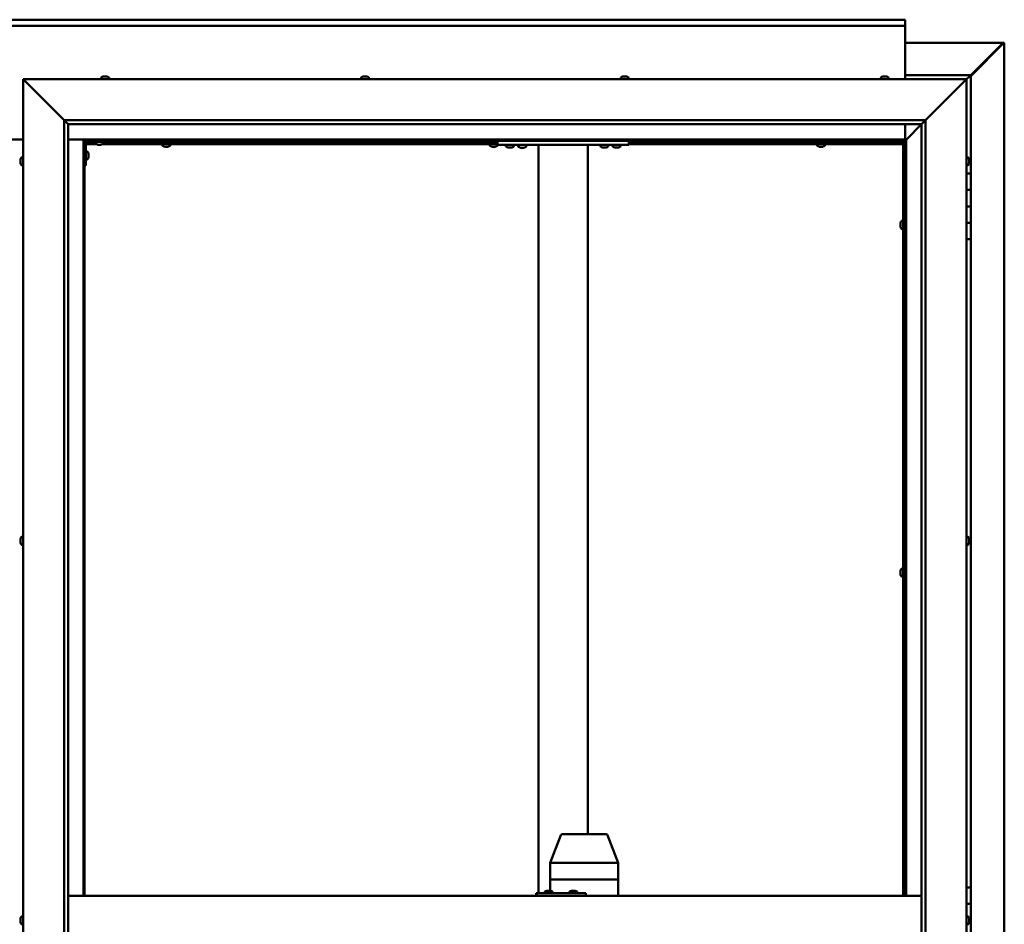
# Model space of a CAD drawing. Units: millimetres. Extents: x -6147 to 24445, y 3057 to 8837.
# Drawn here: x 18217 to 19417, y 4465 to 5567 of the extents above; entities that cross this region are included whole.
import ezdxf

# ---------------------------------------------------------------- set-up
doc = ezdxf.new("R2010")
doc.units = ezdxf.units.MM
doc.header["$LTSCALE"] = 25
doc.layers.add('Visible (ISO)', color=7, linetype='Continuous', lineweight=50)

msp = doc.modelspace()

# ---------------------------------------------------------------- linework, layer by layer
at = {"layer": 'Visible (ISO)'}
for p, q in [((17096.1, 5567.5), (19296.1, 5567.5)), ((19296.1, 5560), (17096.1, 5560)), ((19296.1, 5567.5), (19296.1, 5566.5)), ((19296.1, 5560), (19296.1, 5566.5)), ((19296.1, 5558), (19296.1, 5560)), ((19296.1, 5495), (19296.1, 5558)), ((19296.1, 5539.4), (19415.4, 5539.4)), ((19376.1, 5498.7), (19416, 5538.7)), ((19414.8, 5538.4), (19376.1, 5499.7)), ((19414.8, 5538.2), (19414.8, 5538.4)), ((19415.4, 5538.7), (19415.3, 5538.7)), ((19415.4, 5539.4), (19416.8, 5539.4)), ((19416, 5538.7), (19415.4, 5538.7)), ((19415.6, 5539.2), (19415.6, 5539.1)), ((19415.6, 5539.1), (19415.6, 5539.1)), ((19416.8, 5539.4), (19417, 5539.4)), ((19417, 5539.4), (19417, 3400.5)), ((18316.4, 5496.9), (18316.4, 5495)), ((18318.9, 5498.2), (18319.2, 5498.2)), ((18319.3, 5498.2), (18319.2, 5498.2)), ((18319.3, 5498.2), (18319.4, 5498.2)), ((18319.4, 5498.2), (18321, 5498.2)), ((18321.5, 5498.2), (18321.3, 5498.2)), ((18321.5, 5498.2), (18323, 5498.2)), ((18323, 5498.2), (18323, 5498.2)), ((18323.2, 5498.2), (18323, 5498.2)), ((18323.2, 5498.2), (18323.4, 5498.2)), ((18325.9, 5496.9), (18325.9, 5495)), ((18633.1, 5496.9), (18633.1, 5495)), ((18635.6, 5498.2), (18636.3, 5498.2)), ((18636.3, 5498.2), (18636.3, 5498.2)), ((18636.3, 5498.2), (18636.4, 5498.2)), ((18636.4, 5498.2), (18636.6, 5498.2)), ((18636.4, 5498.2), (18636.4, 5498.2)), ((18636.6, 5498.2), (18638.4, 5498.2)), ((18638.4, 5498.2), (18638.6, 5498.2)), ((18638.8, 5498.2), (18638.6, 5498.2)), ((18638.8, 5498.2), (18640, 5498.2)), ((18640, 5498.2), (18640, 5498.2)), ((18640, 5498.2), (18640, 5498.2)), ((18642.6, 5496.9), (18642.6, 5495)), ((18949.7, 5496.9), (18949.7, 5495)), ((18952.5, 5498.2), (18952.3, 5498.2)), ((18952.3, 5498.2), (18952.3, 5498.2)), ((18952.5, 5498.2), (18953.9, 5498.2)), ((18953.9, 5498.2), (18954.3, 5498.2)), ((18954.3, 5498.2), (18956, 5498.2)), ((18956, 5498.2), (18956.1, 5498.2)), ((18956.1, 5498.2), (18956.2, 5498.2)), ((18956.1, 5498.2), (18956.1, 5498.2)), ((18956.3, 5498.2), (18956.2, 5498.2)), ((18956.3, 5498.2), (18956.7, 5498.2)), ((18959.2, 5496.9), (18959.2, 5495)), ((19266.4, 5496.9), (19266.4, 5495)), ((19269, 5498.2), (19268.9, 5498.2)), ((19268.9, 5498.2), (19268.9, 5498.2)), ((19269, 5498.2), (19270.1, 5498.2)), ((19270.3, 5498.2), (19270.1, 5498.2)), ((19270.3, 5498.2), (19270.5, 5498.2)), ((19270.5, 5498.2), (19272.3, 5498.2)), ((19272.3, 5498.2), (19272.6, 5498.2)), ((19272.6, 5498.2), (19272.7, 5498.2)), ((19272.6, 5498.2), (19272.6, 5498.2)), ((19272.7, 5498.2), (19272.7, 5498.2)), ((19272.7, 5498.2), (19273.4, 5498.2)), ((19275.9, 5496.9), (19275.9, 5495)), ((19376.1, 5500), (19296.1, 5500)), ((19371.1, 5495), (19374.5, 5498.4)), ((19374.5, 5498.4), (19371.1, 5495)), ((19376.1, 5500), (19374.5, 5498.4)), ((19376.1, 5500), (19374.5, 5498.4)), ((19374.5, 5498.4), (19376.1, 5500)), ((19376.1, 5500), (19376.1, 5500)), ((19376.1, 5500), (19376.1, 5500)), ((19376.1, 5380), (19376.1, 5500)), ((19376.1, 5500), (19376.1, 5500)), ((18223.6, 5492.5), (18221.1, 5495)), ((18221.1, 5495), (19371.1, 5495)), ((18221.1, 5495), (18223.6, 5492.5)), ((18221.1, 3445), (18221.1, 5495)), ((18223.6, 5492.5), (18271.1, 5445)), ((18271.1, 5445), (18223.6, 5492.5)), ((19321.1, 5445), (19368.6, 5492.5)), ((19368.6, 5492.5), (19321.1, 5445)), ((19371.1, 5495), (19368.6, 5492.5)), ((19368.6, 5492.5), (19371.1, 5495)), ((19371.1, 5495), (19371.1, 3445)), ((18271.1, 5445), (19321.1, 5445)), ((18271.1, 3495), (18271.1, 5445)), ((18276, 5440.1), (18271.1, 5445)), ((18276.1, 5440), (18276, 5440.1)), ((18276.1, 5440), (18276.1, 3500)), ((19316.1, 5440), (18276.1, 5440)), ((19296.1, 5421.5), (19296.1, 5440)), ((19297.7, 5421.6), (19316.1, 5440)), ((19316.1, 5440), (19297.7, 5421.6)), ((19316.1, 5440), (19316.2, 5440.1)), ((19316.1, 3495), (19316.1, 5440)), ((19316.2, 5440.1), (19321.1, 5445)), ((19321.1, 5445), (19321.1, 3495)), ((18171.1, 5421.5), (18221.1, 5421.5)), ((18276.1, 5421.5), (18294.6, 5421.5)), ((18294.6, 5421.5), (18296.1, 5420)), ((19297.6, 5421.5), (18294.6, 5421.5)), ((18296.1, 5420), (18294.6, 5421.5)), ((18294.6, 5421.5), (18294.6, 4500)), ((18296.1, 5420), (19296.1, 5420)), ((18296.1, 4500), (18296.1, 5420)), ((18296.2, 5417.5), (18296.1, 5417.5)), ((18297.6, 5390), (18297.6, 5417)), ((18310.2, 5416), (18297.6, 5416)), ((18309.4, 5417.5), (18297.7, 5417.5)), ((18299.1, 5418.5), (18326.1, 5418.5)), ((18309.4, 5416.6), (18309.4, 5418.5)), ((18312.9, 5415.2), (18311.9, 5415.2)), ((18315.1, 5415.2), (18313.2, 5415.2)), ((18316.3, 5415.2), (18315.4, 5415.2)), ((18799.5, 5416), (18318.1, 5416)), ((18318.9, 5416.6), (18318.9, 5418.5)), ((18799.5, 5417.5), (18318.9, 5417.5)), ((18326.1, 5420), (18326.1, 5418.5)), ((18390.9, 5414.1), (18390.9, 5416)), ((18393.2, 5417.5), (18393.2, 5420)), ((18393.5, 5412.7), (18393.4, 5412.7)), ((18393.5, 5412.7), (18393.6, 5412.7)), ((18394.9, 5412.7), (18393.6, 5412.7)), ((18395.3, 5412.7), (18394.9, 5412.7)), ((18397, 5412.7), (18395.3, 5412.7)), ((18397.2, 5412.7), (18397, 5412.7)), ((18397.3, 5412.7), (18397.2, 5412.7)), ((18397.2, 5412.7), (18397.2, 5412.7)), ((18397.3, 5412.7), (18397.3, 5412.7)), ((18397.9, 5412.7), (18397.3, 5412.7)), ((18398, 5417.5), (18398, 5420)), ((18400.4, 5414.1), (18400.4, 5416)), ((18789.9, 5414.1), (18789.9, 5416)), ((18792.2, 5417.5), (18792.2, 5420)), ((18792.5, 5412.7), (18792.4, 5412.7)), ((18792.5, 5412.7), (18792.6, 5412.7)), ((18793.9, 5412.7), (18792.6, 5412.7)), ((18794.3, 5412.7), (18793.9, 5412.7)), ((18796, 5412.7), (18794.3, 5412.7)), ((18796.2, 5412.7), (18796, 5412.7)), ((18796.3, 5412.7), (18796.2, 5412.7)), ((18796.2, 5412.7), (18796.2, 5412.7)), ((18796.3, 5412.7), (18796.3, 5412.7)), ((18796.9, 5412.7), (18796.3, 5412.7)), ((18797, 5417.5), (18797, 5420)), ((18799.4, 5414.1), (18799.4, 5416)), ((18799.5, 5415), (18799.5, 5420)), ((18959.5, 5415), (18799.5, 5415)), ((18809.7, 5413.1), (18809.7, 5415)), ((18819.2, 5413.1), (18819.2, 5415)), ((18834.2, 5414.8), (18824.7, 5414.8)), ((18824.7, 5412.9), (18824.7, 5414.8)), ((18834.2, 5412.9), (18834.2, 5414.8)), ((18849.5, 4503), (18849.5, 5415)), ((18907.5, 5415), (18851.5, 5415)), ((18909.5, 4575), (18909.5, 5415)), ((18924.7, 5413.1), (18924.7, 5415)), ((18934.2, 5413.1), (18934.2, 5415)), ((18939.7, 5413.1), (18939.7, 5415)), ((18949.2, 5413.1), (18949.2, 5415)), ((18959.5, 5415), (18959.5, 5420)), ((19293.6, 5417.5), (18959.5, 5417.5)), ((19293.6, 5416), (18959.5, 5416)), ((19188.9, 5414.1), (19188.9, 5416)), ((19191.2, 5417.5), (19191.2, 5420)), ((19191.5, 5412.7), (19191.4, 5412.7)), ((19191.5, 5412.7), (19191.6, 5412.7)), ((19192.9, 5412.7), (19191.6, 5412.7)), ((19193.3, 5412.7), (19192.9, 5412.7)), ((19195, 5412.7), (19193.3, 5412.7)), ((19195.2, 5412.7), (19195, 5412.7)), ((19195.3, 5412.7), (19195.2, 5412.7)), ((19195.2, 5412.7), (19195.2, 5412.7)), ((19195.3, 5412.7), (19195.3, 5412.7)), ((19195.9, 5412.7), (19195.3, 5412.7)), ((19196, 5417.5), (19196, 5420)), ((19198.4, 5414.1), (19198.4, 5416)), ((19293.6, 5417.5), (19293.6, 5417.6)), ((19293.6, 5416), (19293.6, 5417.5)), ((19293.6, 5417.5), (19295.1, 5417.5)), ((19293.6, 4500), (19293.6, 5417.5)), ((19296.1, 5419.8), (19294.4, 5418.1)), ((19294.4, 5418.1), (19294.4, 5417.8)), ((19294.9, 5418.2), (19295.3, 5418.2)), ((19295.3, 5417.5), (19295.1, 5417.5)), ((19295.1, 4500), (19295.1, 5417.5)), ((19295.3, 5418.2), (19295.7, 5418.2)), ((19295.7, 5418.2), (19296.1, 5418.6)), ((19296.1, 5420), (19297.6, 5421.5)), ((19297.6, 5421.5), (19296.1, 5420)), ((19296.1, 5420), (19296.1, 4500)), ((19297.6, 5421.5), (19297.7, 5421.6)), ((19297.7, 5421.6), (19297.6, 5421.5)), ((19297.6, 4500), (19297.6, 5421.5)), ((18299.5, 5406.7), (18297.6, 5406.7)), ((18300.9, 5404.2), (18300.9, 5404)), ((18300.9, 5403.8), (18300.9, 5404)), ((18300.9, 5403.8), (18300.9, 5402.2)), ((18300.9, 5403.8), (18300.9, 5403.8)), ((18300.9, 5401.8), (18300.9, 5400.2)), ((18300.9, 5400.2), (18300.9, 5400.1)), ((18300.9, 5400), (18300.9, 5400.1)), ((18813.2, 5411.7), (18812.3, 5411.7)), ((18815.4, 5411.7), (18813.6, 5411.7)), ((18816.7, 5411.7), (18815.8, 5411.7)), ((18828.2, 5411.5), (18827.3, 5411.5)), ((18830.4, 5411.5), (18828.6, 5411.5)), ((18831.7, 5411.5), (18830.8, 5411.5)), ((18928.2, 5411.7), (18927.3, 5411.7)), ((18930.4, 5411.7), (18928.6, 5411.7)), ((18931.7, 5411.7), (18930.8, 5411.7)), ((18943.2, 5411.7), (18942.3, 5411.7)), ((18945.4, 5411.7), (18943.6, 5411.7)), ((18946.7, 5411.7), (18945.8, 5411.7)), ((18217.9, 5396.3), (18217.9, 5397.2)), ((18217.9, 5397.2), (18217.9, 5397.2)), ((18217.9, 5394.1), (18217.9, 5395.9)), ((18217.9, 5395.9), (18217.9, 5395.9)), ((18217.9, 5392.8), (18217.9, 5393.7)), ((18217.9, 5393.7), (18217.9, 5393.7)), ((18219.3, 5399.7), (18221.1, 5399.7)), ((18219.3, 5390.2), (18221.1, 5390.2)), ((18297.6, 5390), (18296.1, 5390)), ((18299.5, 5397.2), (18297.6, 5397.2)), ((18300.9, 5400), (18300.9, 5399.8)), ((19373, 5399.7), (19371.1, 5399.7)), ((19373, 5390.2), (19371.1, 5390.2)), ((19374.4, 5397.2), (19374.4, 5396.9)), ((19374.4, 5396.8), (19374.4, 5396.9)), ((19374.4, 5396.8), (19374.4, 5396.6)), ((19374.4, 5396.6), (19374.4, 5394.9)), ((19374.4, 5394.8), (19374.4, 5394.9)), ((19374.4, 5394.8), (19374.4, 5394.5)), ((19374.4, 5394.5), (19374.4, 5393)), ((19374.4, 5392.9), (19374.4, 5393)), ((19374.4, 5392.9), (19374.4, 5392.8)), ((19376.1, 5380), (19371.1, 5380)), ((19376.1, 5380), (19376.1, 5360)), ((19376.1, 5360), (19371.1, 5360)), ((19371.1, 5360), (19376.1, 5360)), ((19376.1, 5340), (19376.1, 5360)), ((19371.1, 5340), (19376.1, 5340)), ((19376.1, 5340), (19371.1, 5340)), ((19376.1, 5340), (19376.1, 5340)), ((19376.1, 5340), (19376.1, 5320)), ((19290.4, 5319.7), (19290.4, 5319.5)), ((19290.4, 5319.7), (19290.4, 5319.7)), ((19290.4, 5318.3), (19290.4, 5319.5)), ((19290.4, 5317.8), (19290.4, 5318.3)), ((19290.4, 5316.1), (19290.4, 5317.8)), ((19291.8, 5322.2), (19293.6, 5322.2)), ((19295.1, 5319.9), (19296.1, 5319.9)), ((19376.1, 5320), (19371.1, 5320)), ((19371.1, 5320), (19376.1, 5320)), ((19376.1, 5300), (19376.1, 5320)), ((19290.4, 5315.9), (19290.4, 5316.1)), ((19290.4, 5315.8), (19290.4, 5315.9)), ((19290.4, 5315.9), (19290.4, 5315.9)), ((19290.4, 5315.8), (19290.4, 5315.8)), ((19290.4, 5315.3), (19290.4, 5315.8)), ((19291.8, 5312.7), (19293.6, 5312.7)), ((19295.1, 5315.1), (19296.1, 5315.1)), ((19371.1, 5300), (19376.1, 5300)), ((19376.1, 4510), (19376.1, 5300)), ((18217.9, 4934.5), (18217.9, 4934.7)), ((18217.9, 4934.5), (18217.9, 4934.4)), ((18217.9, 4934.3), (18217.9, 4934.4)), ((18217.9, 4932.8), (18217.9, 4934.3)), ((18217.9, 4932.8), (18217.9, 4932.6)), ((18217.9, 4930.7), (18217.9, 4932.3)), ((18219.3, 4937.2), (18221.1, 4937.2)), ((19373, 4937.2), (19371.1, 4937.2)), ((19374.4, 4934.7), (19374.4, 4934.2)), ((19374.4, 4934.1), (19374.4, 4934.2)), ((19374.4, 4934.1), (19374.4, 4934)), ((19374.4, 4934), (19374.4, 4933.9)), ((19374.4, 4934), (19374.4, 4934)), ((19374.4, 4933.9), (19374.4, 4932.1)), ((18217.9, 4930.6), (18217.9, 4930.7)), ((18217.9, 4930.6), (18217.9, 4930.5)), ((18217.9, 4930.3), (18217.9, 4930.5)), ((18219.3, 4927.7), (18221.1, 4927.7)), ((19373, 4927.7), (19371.1, 4927.7)), ((19374.4, 4932.1), (19374.4, 4931.7)), ((19374.4, 4931.7), (19374.4, 4930.4)), ((19374.4, 4930.3), (19374.4, 4930.4)), ((19374.4, 4930.3), (19374.4, 4930.3)), ((19291.8, 4898.5), (19293.6, 4898.5)), ((19295.1, 4896.1), (19296.1, 4896.1)), ((19290.4, 4895.9), (19290.4, 4895.8)), ((19290.4, 4895.9), (19290.4, 4895.9)), ((19290.4, 4894.5), (19290.4, 4895.8)), ((19290.4, 4894.1), (19290.4, 4894.5)), ((19290.4, 4892.3), (19290.4, 4894.1)), ((19290.4, 4892.2), (19290.4, 4892.3)), ((19290.4, 4892.1), (19290.4, 4892.2)), ((19290.4, 4892.2), (19290.4, 4892.2)), ((19290.4, 4892.1), (19290.4, 4892)), ((19290.4, 4891.5), (19290.4, 4892)), ((19291.8, 4889), (19293.6, 4889)), ((19295.1, 4891.3), (19296.1, 4891.3)), ((18863.7, 4540), (18876.5, 4573.7)), ((18898.8, 4575), (18878.4, 4575)), ((18931.7, 4575), (18898.8, 4575)), ((18946.4, 4540), (18933.6, 4573.7)), ((18863.7, 4520), (18863.7, 4540)), ((18905.8, 4540), (18865.2, 4540)), ((18946.4, 4540), (18908.3, 4540)), ((18946.4, 4520), (18946.4, 4540)), ((18863.7, 4520), (18865.2, 4520)), ((18863.7, 4506.2), (18863.7, 4520)), ((18865.2, 4520), (18863.7, 4520)), ((18905.8, 4520), (18865.2, 4520)), ((18905.8, 4520), (18865.2, 4520)), ((18905.8, 4520), (18908.3, 4520)), ((18908.3, 4520), (18905.8, 4520)), ((18946.4, 4520), (18908.3, 4520)), ((18946.4, 4520), (18908.3, 4520)), ((18946.4, 4520), (18946.4, 4520)), ((18946.4, 4500), (18946.4, 4520)), ((18946.4, 4520), (18946.4, 4520)), ((18847.1, 4503), (18846.5, 4503)), ((18847.1, 4500), (18847.1, 4503)), ((18907, 4503), (18847.1, 4503)), ((18857, 4504.9), (18857, 4503)), ((18859.5, 4506.2), (18859.8, 4506.2)), ((18859.9, 4506.2), (18859.8, 4506.2)), ((18859.9, 4506.2), (18860, 4506.2)), ((18860, 4506.2), (18861.6, 4506.2)), ((18862, 4506.2), (18861.9, 4506.2)), ((18862, 4506.2), (18863.6, 4506.2)), ((18863.6, 4506.2), (18863.6, 4506.2)), ((18863.8, 4506.2), (18863.6, 4506.2)), ((18863.8, 4506.2), (18863.9, 4506.2)), ((18866.5, 4504.9), (18866.5, 4503)), ((18887, 4504.9), (18887, 4503)), ((18889.5, 4506.2), (18889.8, 4506.2)), ((18889.9, 4506.2), (18889.8, 4506.2)), ((18889.9, 4506.2), (18890, 4506.2)), ((18890, 4506.2), (18891.6, 4506.2)), ((18892, 4506.2), (18891.9, 4506.2)), ((18892, 4506.2), (18893.6, 4506.2)), ((18893.6, 4506.2), (18893.6, 4506.2)), ((18893.8, 4506.2), (18893.6, 4506.2)), ((18893.8, 4506.2), (18893.9, 4506.2)), ((18896.5, 4504.9), (18896.5, 4503)), ((18907, 4500), (18907, 4503)), ((19376.1, 4510), (19371.1, 4510)), ((19376.1, 4510), (19376.1, 4490)), ((18276.1, 4500), (19316.1, 4500)), ((19376.1, 4490), (19371.1, 4490)), ((19371.1, 4490), (19376.1, 4490)), ((19376.1, 4470), (19376.1, 4490)), ((18217.9, 4471.4), (18217.9, 4472.2)), ((18217.9, 4471.3), (18217.9, 4471.4)), ((18217.9, 4471.2), (18217.9, 4471.3)), ((18217.9, 4471.3), (18217.9, 4471.3)), ((18217.9, 4471.2), (18217.9, 4471.1)), ((18217.9, 4471.2), (18217.9, 4471.2)), ((18217.9, 4469.2), (18217.9, 4471)), ((18217.9, 4469.2), (18217.9, 4468.9)), ((18217.9, 4467.8), (18217.9, 4468.8)), ((18217.9, 4467.8), (18217.9, 4467.8)), ((18219.3, 4474.7), (18221.1, 4474.7)), ((18219.3, 4465.2), (18221.1, 4465.2)), ((19373, 4474.7), (19371.1, 4474.7)), ((19373, 4465.2), (19371.1, 4465.2)), ((19374.4, 4472.2), (19374.4, 4472.1)), ((19374.4, 4471.9), (19374.4, 4472.1)), ((19374.4, 4471.9), (19374.4, 4470.4)), ((19374.4, 4470.4), (19374.4, 4470.2)), ((19374.4, 4470), (19374.4, 4470.2)), ((19374.4, 4470), (19374.4, 4468.3)), ((19374.4, 4470), (19376.1, 4470)), ((19376.1, 4470), (19374.4, 4470)), ((19374.4, 4468.3), (19374.4, 4468.2)), ((19374.4, 4468.1), (19374.4, 4468.2)), ((19374.4, 4468.1), (19374.4, 4467.8)), ((19376.1, 4470), (19376.1, 4470)), ((19376.1, 4470), (19376.1, 4450))]:
    msp.add_line(p, q, dxfattribs=at)
for centre, radius, start, end in [((18316.6, 5496.9), 0.2, 125.6853, 180), ((18321.1, 5490.5), 8, 106.0077, 125.6853), ((18321.1, 5490.5), 8, 54.3147, 73.9923), ((18325.7, 5496.9), 0.2, 0, 54.3147), ((18637.8, 5490.5), 8, 106.0077, 125.6853), ((18633.3, 5496.9), 0.2, 125.6853, 180), ((18637.8, 5490.5), 8, 54.3147, 73.9923), ((18642.4, 5496.9), 0.2, 0, 54.3147), ((18949.9, 5496.9), 0.2, 125.6853, 180), ((18954.5, 5490.5), 8, 106.0077, 125.6853), ((18954.5, 5490.5), 8, 54.3147, 73.9923), ((18959, 5496.9), 0.2, 0, 54.3147), ((19266.6, 5496.9), 0.2, 125.6853, 180), ((19271.1, 5490.5), 8, 106.0077, 125.6853), ((19271.1, 5490.5), 8, 54.3147, 73.9923), ((19275.7, 5496.9), 0.2, 0, 54.3147), ((18299.1, 5417), 3, 92.6167, 180), ((18299.1, 5417), 1.5, 90, 180), ((18309.6, 5416.6), 0.2, 180, 234.3147), ((18314.1, 5422.9), 8, 234.3147, 253.6652), ((18314.1, 5422.9), 8, 286.3348, 305.6853), ((18318.7, 5416.6), 0.2, 305.6853, 0), ((18391.1, 5414.1), 0.2, 180, 234.3147), ((18395.6, 5420.4), 8, 234.3147, 253.9923), ((18395.6, 5420.4), 8, 286.0077, 305.6853), ((18400.2, 5414.1), 0.2, 305.6853, 0), ((18790.1, 5414.1), 0.2, 180, 234.3147), ((18794.6, 5420.4), 8, 234.3147, 253.9923), ((18794.6, 5420.4), 8, 286.0077, 305.6853), ((18799.2, 5414.1), 0.2, 305.6853, 0), ((18809.9, 5413.1), 0.2, 180, 234.3147), ((18814.5, 5419.4), 8, 234.3147, 253.6652), ((18814.5, 5419.4), 8, 286.3348, 305.6853), ((18819, 5413.1), 0.2, 305.6853, 0), ((18824.9, 5412.9), 0.2, 180, 234.3147), ((18829.5, 5419.2), 8, 234.3147, 253.6652), ((18826.9, 5415), 0.2, 270, 0), ((18829.5, 5419.2), 8, 286.3348, 305.6853), ((18832.1, 5415), 0.2, 180, 270), ((18834, 5412.9), 0.2, 305.6853, 0), ((18924.9, 5413.1), 0.2, 180, 234.3147), ((18929.5, 5419.4), 8, 234.3147, 253.6652), ((18929.5, 5419.4), 8, 286.3348, 305.6853), ((18934, 5413.1), 0.2, 305.6853, 0), ((18939.9, 5413.1), 0.2, 180, 234.3147), ((18944.5, 5419.4), 8, 234.3147, 253.6652), ((18944.5, 5419.4), 8, 286.3348, 305.6853), ((18949, 5413.1), 0.2, 305.6853, 0), ((19189.1, 5414.1), 0.2, 180, 234.3147), ((19193.6, 5420.4), 8, 234.3147, 253.9923), ((19193.6, 5420.4), 8, 286.0077, 305.6853), ((19198.2, 5414.1), 0.2, 305.6853, 0), ((18299.5, 5406.5), 0.2, 35.6853, 90), ((18293.2, 5402), 8, 16.0077, 35.6853), ((18225.6, 5395), 8, 144.3147, 163.6659), ((18225.6, 5395), 8, 196.3341, 215.6853), ((18219.3, 5399.5), 0.2, 90, 144.3147), ((18219.3, 5390.4), 0.2, 215.6853, 270), ((18299.5, 5397.4), 0.2, 270, 324.3147), ((18293.2, 5402), 8, 324.3147, 343.9923), ((19373, 5399.5), 0.2, 35.6853, 90), ((19373, 5390.4), 0.2, 270, 324.3147), ((19366.7, 5395), 8, 16.0077, 35.6853), ((19366.7, 5395), 8, 324.3147, 343.9923), ((19298.1, 5317.5), 8, 144.3147, 163.9923), ((19291.8, 5322), 0.2, 90, 144.3147), ((19298.1, 5317.5), 8, 196.0077, 215.6853), ((19291.8, 5312.9), 0.2, 215.6853, 270), ((18225.6, 4932.5), 8, 144.3147, 163.9923), ((18219.3, 4937), 0.2, 90, 144.3147), ((19373, 4937), 0.2, 35.6853, 90), ((19366.7, 4932.5), 8, 16.0077, 35.6853), ((18225.6, 4932.5), 8, 196.0077, 215.6853), ((18219.3, 4927.9), 0.2, 215.6853, 270), ((19373, 4927.9), 0.2, 270, 324.3147), ((19366.7, 4932.5), 8, 324.3147, 343.9923), ((19298.1, 4893.7), 8, 144.3147, 163.9923), ((19291.8, 4898.3), 0.2, 90, 144.3147), ((19298.1, 4893.7), 8, 196.0077, 215.6853), ((19291.8, 4889.2), 0.2, 215.6853, 270), ((18878.4, 4573), 2, 90, 159.061), ((18931.7, 4573), 2, 20.939, 90), ((18857.2, 4504.9), 0.2, 125.6853, 180), ((18861.7, 4498.5), 8, 106.0077, 125.6853), ((18861.7, 4498.5), 8, 54.3147, 73.9923), ((18866.3, 4504.9), 0.2, 0, 54.3147), ((18887.2, 4504.9), 0.2, 125.6853, 180), ((18891.7, 4498.5), 8, 106.0077, 125.6853), ((18891.7, 4498.5), 8, 54.3147, 73.9923), ((18896.3, 4504.9), 0.2, 0, 54.3147), ((18225.6, 4470), 8, 144.3147, 163.8084), ((18225.6, 4470), 8, 196.1916, 215.6853), ((18219.3, 4474.5), 0.2, 90, 144.3147), ((18219.3, 4465.4), 0.2, 215.6853, 270), ((19373, 4474.5), 0.2, 35.6853, 90), ((19373, 4465.4), 0.2, 270, 324.3147), ((19366.7, 4470), 8, 16.0077, 35.6853), ((19366.7, 4470), 8, 324.3147, 343.9923)]:
    msp.add_arc(centre, radius, start, end, dxfattribs=at)
for centre, major_axis, ratio, start_param, end_param in [((18865.7, 4539.7), (2, -0.37), 0.104447, 1.886748, 3.160891), ((18865.7, 4546.3), (-0.55, -6.36), 0.302348, 6.264229, 6.309238), ((18906.3, 4546.3), (-0.55, -6.36), 0.302348, 0.026053, 0.071062), ((18906.3, 4539.7), (2, 0.22), 0.180528, 0.276499, 1.757278), ((18906.3, 4546.3), (1.95, -6.36), 0.071586, 6.216267, 6.261276), ((18944.4, 4539.7), (-2, -0.37), 0.104447, 2.915659, 3.160891), ((18944.4, 4546.3), (1.95, -6.36), 0.071586, 6.261276, 6.306285), ((18846.5, 4497), (0, 6), 0.021288, 0, 1.047198)]:
    msp.add_ellipse(centre, major_axis=major_axis, ratio=ratio, start_param=start_param, end_param=end_param, dxfattribs=at)
for points, knots in [([(19414.8, 5538.4), (19415, 5538.5), (19415.1, 5538.7), (19415.3, 5538.9), (19415.4, 5539), (19415.6, 5539.1)], [0, 0, 0, 0, 0.078103, 0.078103, 0.156206, 0.156206, 0.156206, 0.156206]), ([(19416.8, 5539.4), (19416.7, 5539.3), (19416.6, 5539.2), (19416.3, 5538.9), (19416.2, 5538.8), (19416, 5538.7)], [0, 0, 0, 0, 0.078103, 0.078103, 0.156206, 0.156206, 0.156206, 0.156206]), ([(18319.4, 5498.2), (18319.4, 5498.2), (18319.3, 5498.2), (18319.2, 5498.2), (18319.2, 5498.2), (18319.2, 5498.2), (18319.2, 5498.2), (18319.2, 5498.2)], [0.17438702, 0.17438702, 0.17438702, 0.17438702, 0.18896797, 0.18896797, 0.20586323, 0.20586323, 0.21737851, 0.21737851, 0.21737851, 0.21737851]), ([(18321.5, 5498.2), (18321.4, 5498.2), (18321.4, 5498.2), (18321.3, 5498.2), (18321.2, 5498.2), (18321.1, 5498.2), (18321.1, 5498.2), (18321, 5498.2)], [0.17438702, 0.17438702, 0.17438702, 0.17438702, 0.18896797, 0.18896797, 0.20586323, 0.20586323, 0.21737851, 0.21737851, 0.21737851, 0.21737851]), ([(18321.1, 5498.2), (18321.1, 5498.2), (18321.2, 5498.2), (18321.2, 5498.2), (18321.2, 5498.2), (18321.3, 5498.2)], [0.20488997, 0.20488997, 0.20488997, 0.20488997, 0.20586323, 0.20586323, 0.21737852, 0.21737852, 0.21737852, 0.21737852]), ([(18323.2, 5498.2), (18323.2, 5498.2), (18323.2, 5498.2), (18323.1, 5498.2), (18323.1, 5498.2), (18323.1, 5498.2), (18323, 5498.2), (18323, 5498.2)], [0.17438702, 0.17438702, 0.17438702, 0.17438702, 0.18896797, 0.18896797, 0.20586323, 0.20586323, 0.21737852, 0.21737852, 0.21737852, 0.21737852]), ([(18636.6, 5498.2), (18636.6, 5498.2), (18636.5, 5498.2), (18636.4, 5498.2), (18636.4, 5498.2), (18636.3, 5498.2), (18636.3, 5498.2), (18636.3, 5498.2)], [0.17438702, 0.17438702, 0.17438702, 0.17438702, 0.18896797, 0.18896797, 0.20586323, 0.20586323, 0.21737852, 0.21737852, 0.21737852, 0.21737852]), ([(18638.8, 5498.2), (18638.8, 5498.2), (18638.8, 5498.2), (18638.7, 5498.2), (18638.6, 5498.2), (18638.5, 5498.2), (18638.5, 5498.2), (18638.4, 5498.2)], [0.17438702, 0.17438702, 0.17438702, 0.17438702, 0.18896797, 0.18896797, 0.20586323, 0.20586323, 0.21737851, 0.21737851, 0.21737851, 0.21737851]), ([(18640, 5498.2), (18640, 5498.2), (18640, 5498.2), (18640, 5498.2), (18640, 5498.2), (18640, 5498.2), (18640, 5498.2), (18640, 5498.2)], [0.17438702, 0.17438702, 0.17438702, 0.17438702, 0.18896797, 0.18896797, 0.20586323, 0.20586323, 0.21737851, 0.21737851, 0.21737851, 0.21737851]), ([(18952.5, 5498.2), (18952.5, 5498.2), (18952.4, 5498.2), (18952.4, 5498.2), (18952.3, 5498.2), (18952.3, 5498.2), (18952.3, 5498.2), (18952.3, 5498.2)], [0.17438702, 0.17438702, 0.17438702, 0.17438702, 0.18896797, 0.18896797, 0.20586323, 0.20586323, 0.21737852, 0.21737852, 0.21737852, 0.21737852]), ([(18954.3, 5498.2), (18954.3, 5498.2), (18954.2, 5498.2), (18954.1, 5498.2), (18954, 5498.2), (18954, 5498.2), (18953.9, 5498.2), (18953.9, 5498.2)], [0.17438702, 0.17438702, 0.17438702, 0.17438702, 0.18896797, 0.18896797, 0.20586323, 0.20586323, 0.21737852, 0.21737852, 0.21737852, 0.21737852]), ([(18956.3, 5498.2), (18956.3, 5498.2), (18956.3, 5498.2), (18956.2, 5498.2), (18956.2, 5498.2), (18956.1, 5498.2), (18956.1, 5498.2), (18956, 5498.2)], [0.17438702, 0.17438702, 0.17438702, 0.17438702, 0.18896797, 0.18896797, 0.20586323, 0.20586323, 0.21737852, 0.21737852, 0.21737852, 0.21737852]), ([(19269, 5498.2), (19269, 5498.2), (19269, 5498.2), (19268.9, 5498.2), (19268.9, 5498.2), (19268.9, 5498.2), (19268.9, 5498.2), (19268.9, 5498.2)], [0.17438702, 0.17438702, 0.17438702, 0.17438702, 0.18896797, 0.18896797, 0.20586323, 0.20586323, 0.21737852, 0.21737852, 0.21737852, 0.21737852]), ([(19270.5, 5498.2), (19270.5, 5498.2), (19270.4, 5498.2), (19270.3, 5498.2), (19270.3, 5498.2), (19270.2, 5498.2), (19270.2, 5498.2), (19270.1, 5498.2)], [0.17438702, 0.17438702, 0.17438702, 0.17438702, 0.18896797, 0.18896797, 0.20586323, 0.20586323, 0.21737852, 0.21737852, 0.21737852, 0.21737852]), ([(19272.7, 5498.2), (19272.7, 5498.2), (19272.6, 5498.2), (19272.6, 5498.2), (19272.5, 5498.2), (19272.4, 5498.2), (19272.4, 5498.2), (19272.3, 5498.2)], [0.17438702, 0.17438702, 0.17438702, 0.17438702, 0.18896797, 0.18896797, 0.20586323, 0.20586323, 0.21737851, 0.21737851, 0.21737851, 0.21737851]), ([(18311.9, 5415.2), (18311.9, 5415.2), (18311.9, 5415.2), (18311.9, 5415.2), (18311.9, 5415.2), (18311.9, 5415.2)], [0.19569168, 0.19569168, 0.19569168, 0.19569168, 0.20586323, 0.20586323, 0.21737852, 0.21737852, 0.21737852, 0.21737852]), ([(18312.9, 5415.2), (18312.9, 5415.2), (18312.9, 5415.2), (18313, 5415.2), (18313.1, 5415.2), (18313.2, 5415.2), (18313.2, 5415.2), (18313.2, 5415.2)], [0.17438702, 0.17438702, 0.17438702, 0.17438702, 0.18896797, 0.18896797, 0.20586323, 0.20586323, 0.21737852, 0.21737852, 0.21737852, 0.21737852]), ([(18315.1, 5415.2), (18315.1, 5415.2), (18315.2, 5415.2), (18315.3, 5415.2), (18315.3, 5415.2), (18315.4, 5415.2), (18315.4, 5415.2), (18315.4, 5415.2)], [0.17438702, 0.17438702, 0.17438702, 0.17438702, 0.18896797, 0.18896797, 0.20586323, 0.20586323, 0.21737852, 0.21737852, 0.21737852, 0.21737852]), ([(18316.3, 5415.2), (18316.4, 5415.2), (18316.4, 5415.2), (18316.4, 5415.2), (18316.4, 5415.2), (18316.4, 5415.2)], [0.17438702, 0.17438702, 0.17438702, 0.17438702, 0.18896797, 0.18896797, 0.19569168, 0.19569168, 0.19569168, 0.19569168]), ([(18393.5, 5412.7), (18393.5, 5412.7), (18393.5, 5412.7), (18393.5, 5412.8), (18393.5, 5412.8), (18393.5, 5412.7), (18393.6, 5412.7), (18393.6, 5412.7)], [0.17438702, 0.17438702, 0.17438702, 0.17438702, 0.18896797, 0.18896797, 0.20586323, 0.20586323, 0.21737852, 0.21737852, 0.21737852, 0.21737852]), ([(18394.9, 5412.7), (18394.9, 5412.7), (18394.9, 5412.7), (18395, 5412.8), (18395.1, 5412.8), (18395.2, 5412.7), (18395.2, 5412.7), (18395.3, 5412.7)], [0.17438702, 0.17438702, 0.17438702, 0.17438702, 0.18896797, 0.18896797, 0.20586323, 0.20586323, 0.21737852, 0.21737852, 0.21737852, 0.21737852]), ([(18397, 5412.7), (18397.1, 5412.7), (18397.1, 5412.7), (18397.2, 5412.8), (18397.3, 5412.8), (18397.3, 5412.7), (18397.3, 5412.7), (18397.3, 5412.7)], [0.17438702, 0.17438702, 0.17438702, 0.17438702, 0.18896797, 0.18896797, 0.20586323, 0.20586323, 0.21737852, 0.21737852, 0.21737852, 0.21737852]), ([(18792.5, 5412.7), (18792.5, 5412.7), (18792.5, 5412.7), (18792.5, 5412.8), (18792.5, 5412.8), (18792.5, 5412.7), (18792.6, 5412.7), (18792.6, 5412.7)], [0.17438702, 0.17438702, 0.17438702, 0.17438702, 0.18896797, 0.18896797, 0.20586323, 0.20586323, 0.21737852, 0.21737852, 0.21737852, 0.21737852]), ([(18793.9, 5412.7), (18793.9, 5412.7), (18793.9, 5412.7), (18794, 5412.8), (18794.1, 5412.8), (18794.2, 5412.7), (18794.2, 5412.7), (18794.3, 5412.7)], [0.17438702, 0.17438702, 0.17438702, 0.17438702, 0.18896797, 0.18896797, 0.20586323, 0.20586323, 0.21737852, 0.21737852, 0.21737852, 0.21737852]), ([(18796, 5412.7), (18796.1, 5412.7), (18796.1, 5412.7), (18796.2, 5412.8), (18796.3, 5412.8), (18796.3, 5412.7), (18796.3, 5412.7), (18796.3, 5412.7)], [0.17438702, 0.17438702, 0.17438702, 0.17438702, 0.18896797, 0.18896797, 0.20586323, 0.20586323, 0.21737852, 0.21737852, 0.21737852, 0.21737852]), ([(19191.5, 5412.7), (19191.5, 5412.7), (19191.5, 5412.7), (19191.5, 5412.8), (19191.5, 5412.8), (19191.5, 5412.7), (19191.6, 5412.7), (19191.6, 5412.7)], [0.17438702, 0.17438702, 0.17438702, 0.17438702, 0.18896797, 0.18896797, 0.20586323, 0.20586323, 0.21737852, 0.21737852, 0.21737852, 0.21737852]), ([(19192.9, 5412.7), (19192.9, 5412.7), (19192.9, 5412.7), (19193, 5412.8), (19193.1, 5412.8), (19193.2, 5412.7), (19193.2, 5412.7), (19193.3, 5412.7)], [0.17438702, 0.17438702, 0.17438702, 0.17438702, 0.18896797, 0.18896797, 0.20586323, 0.20586323, 0.21737852, 0.21737852, 0.21737852, 0.21737852]), ([(19195, 5412.7), (19195.1, 5412.7), (19195.1, 5412.7), (19195.2, 5412.8), (19195.3, 5412.8), (19195.3, 5412.7), (19195.3, 5412.7), (19195.3, 5412.7)], [0.17438702, 0.17438702, 0.17438702, 0.17438702, 0.18896797, 0.18896797, 0.20586323, 0.20586323, 0.21737852, 0.21737852, 0.21737852, 0.21737852]), ([(19293.6, 5417.6), (19293.8, 5417.7), (19293.9, 5417.7), (19294.1, 5417.9), (19294.3, 5418), (19294.4, 5418.1)], [0, 0, 0, 0, 0.0539846, 0.0539846, 0.1079692, 0.1079692, 0.1079692, 0.1079692]), ([(19295.7, 5418.2), (19295.6, 5418.1), (19295.6, 5418), (19295.4, 5417.7), (19295.3, 5417.6), (19295.3, 5417.5)], [0, 0, 0, 0, 0.0539846, 0.0539846, 0.1079692, 0.1079692, 0.1079692, 0.1079692]), ([(18300.9, 5403.8), (18300.9, 5403.8), (18300.9, 5403.9), (18300.9, 5403.9), (18300.9, 5404), (18300.9, 5404), (18300.9, 5404), (18300.9, 5404)], [0.17438702, 0.17438702, 0.17438702, 0.17438702, 0.18896797, 0.18896797, 0.20586323, 0.20586323, 0.21737852, 0.21737852, 0.21737852, 0.21737852]), ([(18300.9, 5401.8), (18300.9, 5401.8), (18300.9, 5401.9), (18300.9, 5402), (18300.9, 5402), (18300.9, 5402.1), (18300.9, 5402.2), (18300.9, 5402.2)], [0.17438702, 0.17438702, 0.17438702, 0.17438702, 0.18896797, 0.18896797, 0.20586323, 0.20586323, 0.21737852, 0.21737852, 0.21737852, 0.21737852]), ([(18300.9, 5400), (18300.9, 5400), (18300.9, 5400), (18300.9, 5400), (18300.9, 5400.1), (18300.9, 5400.1), (18300.9, 5400.1), (18300.9, 5400.2)], [0.17438702, 0.17438702, 0.17438702, 0.17438702, 0.18896797, 0.18896797, 0.20586323, 0.20586323, 0.21737851, 0.21737851, 0.21737851, 0.21737851]), ([(18812.2, 5411.7), (18812.2, 5411.7), (18812.2, 5411.7), (18812.2, 5411.7), (18812.3, 5411.7), (18812.3, 5411.7)], [0.19569168, 0.19569168, 0.19569168, 0.19569168, 0.20586323, 0.20586323, 0.21737852, 0.21737852, 0.21737852, 0.21737852]), ([(18813.2, 5411.7), (18813.2, 5411.7), (18813.3, 5411.7), (18813.3, 5411.7), (18813.4, 5411.7), (18813.5, 5411.7), (18813.5, 5411.7), (18813.6, 5411.7)], [0.17438702, 0.17438702, 0.17438702, 0.17438702, 0.18896797, 0.18896797, 0.20586323, 0.20586323, 0.21737852, 0.21737852, 0.21737852, 0.21737852]), ([(18815.4, 5411.7), (18815.4, 5411.7), (18815.5, 5411.7), (18815.6, 5411.7), (18815.6, 5411.7), (18815.7, 5411.7), (18815.7, 5411.7), (18815.8, 5411.7)], [0.17438702, 0.17438702, 0.17438702, 0.17438702, 0.18896797, 0.18896797, 0.20586323, 0.20586323, 0.21737852, 0.21737852, 0.21737852, 0.21737852]), ([(18816.7, 5411.7), (18816.7, 5411.7), (18816.7, 5411.7), (18816.7, 5411.7), (18816.7, 5411.7), (18816.7, 5411.7)], [0.17438702, 0.17438702, 0.17438702, 0.17438702, 0.18896797, 0.18896797, 0.19569168, 0.19569168, 0.19569168, 0.19569168]), ([(18827.2, 5411.5), (18827.2, 5411.5), (18827.2, 5411.5), (18827.2, 5411.5), (18827.3, 5411.5), (18827.3, 5411.5)], [0.19569168, 0.19569168, 0.19569168, 0.19569168, 0.20586323, 0.20586323, 0.21737852, 0.21737852, 0.21737852, 0.21737852]), ([(18828.2, 5411.5), (18828.2, 5411.5), (18828.3, 5411.5), (18828.3, 5411.5), (18828.4, 5411.5), (18828.5, 5411.5), (18828.5, 5411.5), (18828.6, 5411.5)], [0.17438702, 0.17438702, 0.17438702, 0.17438702, 0.18896797, 0.18896797, 0.20586323, 0.20586323, 0.21737852, 0.21737852, 0.21737852, 0.21737852]), ([(18830.4, 5411.5), (18830.4, 5411.5), (18830.5, 5411.5), (18830.6, 5411.5), (18830.6, 5411.5), (18830.7, 5411.5), (18830.7, 5411.5), (18830.8, 5411.5)], [0.17438702, 0.17438702, 0.17438702, 0.17438702, 0.18896797, 0.18896797, 0.20586323, 0.20586323, 0.21737852, 0.21737852, 0.21737852, 0.21737852]), ([(18831.7, 5411.5), (18831.7, 5411.5), (18831.7, 5411.5), (18831.7, 5411.5), (18831.7, 5411.5), (18831.7, 5411.5)], [0.17438702, 0.17438702, 0.17438702, 0.17438702, 0.18896797, 0.18896797, 0.19569168, 0.19569168, 0.19569168, 0.19569168]), ([(18927.2, 5411.7), (18927.2, 5411.7), (18927.2, 5411.7), (18927.2, 5411.7), (18927.3, 5411.7), (18927.3, 5411.7)], [0.19569168, 0.19569168, 0.19569168, 0.19569168, 0.20586323, 0.20586323, 0.21737852, 0.21737852, 0.21737852, 0.21737852]), ([(18928.2, 5411.7), (18928.2, 5411.7), (18928.3, 5411.7), (18928.3, 5411.7), (18928.4, 5411.7), (18928.5, 5411.7), (18928.5, 5411.7), (18928.6, 5411.7)], [0.17438702, 0.17438702, 0.17438702, 0.17438702, 0.18896797, 0.18896797, 0.20586323, 0.20586323, 0.21737852, 0.21737852, 0.21737852, 0.21737852]), ([(18930.4, 5411.7), (18930.4, 5411.7), (18930.5, 5411.7), (18930.6, 5411.7), (18930.6, 5411.7), (18930.7, 5411.7), (18930.7, 5411.7), (18930.8, 5411.7)], [0.17438702, 0.17438702, 0.17438702, 0.17438702, 0.18896797, 0.18896797, 0.20586323, 0.20586323, 0.21737852, 0.21737852, 0.21737852, 0.21737852]), ([(18931.7, 5411.7), (18931.7, 5411.7), (18931.7, 5411.7), (18931.7, 5411.7), (18931.7, 5411.7), (18931.7, 5411.7)], [0.17438702, 0.17438702, 0.17438702, 0.17438702, 0.18896797, 0.18896797, 0.19569168, 0.19569168, 0.19569168, 0.19569168]), ([(18942.2, 5411.7), (18942.2, 5411.7), (18942.2, 5411.7), (18942.2, 5411.7), (18942.3, 5411.7), (18942.3, 5411.7)], [0.19569168, 0.19569168, 0.19569168, 0.19569168, 0.20586323, 0.20586323, 0.21737852, 0.21737852, 0.21737852, 0.21737852]), ([(18943.2, 5411.7), (18943.2, 5411.7), (18943.3, 5411.7), (18943.3, 5411.7), (18943.4, 5411.7), (18943.5, 5411.7), (18943.5, 5411.7), (18943.6, 5411.7)], [0.17438702, 0.17438702, 0.17438702, 0.17438702, 0.18896797, 0.18896797, 0.20586323, 0.20586323, 0.21737852, 0.21737852, 0.21737852, 0.21737852]), ([(18945.4, 5411.7), (18945.4, 5411.7), (18945.5, 5411.7), (18945.6, 5411.7), (18945.6, 5411.7), (18945.7, 5411.7), (18945.7, 5411.7), (18945.8, 5411.7)], [0.17438702, 0.17438702, 0.17438702, 0.17438702, 0.18896797, 0.18896797, 0.20586323, 0.20586323, 0.21737852, 0.21737852, 0.21737852, 0.21737852]), ([(18946.7, 5411.7), (18946.7, 5411.7), (18946.7, 5411.7), (18946.7, 5411.7), (18946.7, 5411.7), (18946.7, 5411.7)], [0.17438702, 0.17438702, 0.17438702, 0.17438702, 0.18896797, 0.18896797, 0.19569168, 0.19569168, 0.19569168, 0.19569168]), ([(18217.9, 5397.2), (18217.9, 5397.2), (18217.9, 5397.2), (18217.9, 5397.2), (18217.9, 5397.2), (18217.9, 5397.2), (18217.9, 5397.2), (18217.9, 5397.2)], [0.17438702, 0.17438702, 0.17438702, 0.17438702, 0.18896797, 0.18896797, 0.20586323, 0.20586323, 0.21737852, 0.21737852, 0.21737852, 0.21737852]), ([(18217.9, 5396.3), (18217.9, 5396.2), (18217.9, 5396.2), (18217.9, 5396.1), (18217.9, 5396.1), (18217.9, 5396), (18217.9, 5395.9), (18217.9, 5395.9)], [0.17438702, 0.17438702, 0.17438702, 0.17438702, 0.18896797, 0.18896797, 0.20586323, 0.20586323, 0.21737851, 0.21737851, 0.21737851, 0.21737851]), ([(18217.9, 5395.9), (18217.9, 5395.9), (18217.9, 5396), (18217.9, 5396.1), (18217.9, 5396.1), (18217.9, 5396.1)], [0.17438702, 0.17438702, 0.17438702, 0.17438702, 0.18896797, 0.18896797, 0.19470305, 0.19470305, 0.19470305, 0.19470305]), ([(18217.9, 5394.1), (18217.9, 5394), (18217.9, 5394), (18217.9, 5393.9), (18217.9, 5393.8), (18217.9, 5393.7), (18217.9, 5393.7), (18217.9, 5393.7)], [0.17438702, 0.17438702, 0.17438702, 0.17438702, 0.18896797, 0.18896797, 0.20586323, 0.20586323, 0.21737851, 0.21737851, 0.21737851, 0.21737851]), ([(18217.9, 5393.7), (18217.9, 5393.7), (18217.9, 5393.8), (18217.9, 5393.8), (18217.9, 5393.8), (18217.9, 5393.9)], [0.17438702, 0.17438702, 0.17438702, 0.17438702, 0.18896797, 0.18896797, 0.19470305, 0.19470305, 0.19470305, 0.19470305]), ([(18217.9, 5392.8), (18217.9, 5392.8), (18217.9, 5392.7), (18217.9, 5392.7), (18217.9, 5392.7), (18217.9, 5392.7)], [0.17438702, 0.17438702, 0.17438702, 0.17438702, 0.18896797, 0.18896797, 0.19470305, 0.19470305, 0.19470305, 0.19470305]), ([(19374.4, 5396.6), (19374.4, 5396.6), (19374.4, 5396.7), (19374.4, 5396.8), (19374.4, 5396.8), (19374.4, 5396.8), (19374.4, 5396.9), (19374.4, 5396.9)], [0.17438702, 0.17438702, 0.17438702, 0.17438702, 0.18896797, 0.18896797, 0.20586323, 0.20586323, 0.21737852, 0.21737852, 0.21737852, 0.21737852]), ([(19374.4, 5394.5), (19374.4, 5394.5), (19374.4, 5394.6), (19374.4, 5394.7), (19374.4, 5394.8), (19374.4, 5394.9), (19374.4, 5394.9), (19374.4, 5394.9)], [0.17438702, 0.17438702, 0.17438702, 0.17438702, 0.18896797, 0.18896797, 0.20586323, 0.20586323, 0.21737851, 0.21737851, 0.21737851, 0.21737851]), ([(19374.4, 5392.9), (19374.4, 5392.9), (19374.4, 5392.9), (19374.4, 5392.9), (19374.4, 5392.9), (19374.4, 5393), (19374.4, 5393), (19374.4, 5393)], [0.17438702, 0.17438702, 0.17438702, 0.17438702, 0.18896797, 0.18896797, 0.20586323, 0.20586323, 0.21737851, 0.21737851, 0.21737851, 0.21737851]), ([(19290.4, 5319.7), (19290.4, 5319.7), (19290.4, 5319.7), (19290.4, 5319.7), (19290.4, 5319.6), (19290.4, 5319.6), (19290.4, 5319.6), (19290.4, 5319.5)], [0.17438702, 0.17438702, 0.17438702, 0.17438702, 0.18896797, 0.18896797, 0.20586323, 0.20586323, 0.21737852, 0.21737852, 0.21737852, 0.21737852]), ([(19290.4, 5318.3), (19290.4, 5318.2), (19290.4, 5318.2), (19290.4, 5318.1), (19290.4, 5318), (19290.4, 5317.9), (19290.4, 5317.9), (19290.4, 5317.8)], [0.17438702, 0.17438702, 0.17438702, 0.17438702, 0.18896797, 0.18896797, 0.20586323, 0.20586323, 0.21737852, 0.21737852, 0.21737852, 0.21737852]), ([(19290.4, 5316.1), (19290.4, 5316), (19290.4, 5316), (19290.4, 5315.9), (19290.4, 5315.9), (19290.4, 5315.8), (19290.4, 5315.8), (19290.4, 5315.8)], [0.17438702, 0.17438702, 0.17438702, 0.17438702, 0.18896797, 0.18896797, 0.20586323, 0.20586323, 0.21737852, 0.21737852, 0.21737852, 0.21737852]), ([(18217.9, 4934.5), (18217.9, 4934.5), (18217.9, 4934.5), (18217.9, 4934.5), (18217.9, 4934.4), (18217.9, 4934.4), (18217.9, 4934.3), (18217.9, 4934.3)], [0.17438702, 0.17438702, 0.17438702, 0.17438702, 0.18896797, 0.18896797, 0.20586323, 0.20586323, 0.21737851, 0.21737851, 0.21737851, 0.21737851]), ([(18217.9, 4932.8), (18217.9, 4932.7), (18217.9, 4932.7), (18217.9, 4932.6), (18217.9, 4932.5), (18217.9, 4932.4), (18217.9, 4932.4), (18217.9, 4932.3)], [0.17438702, 0.17438702, 0.17438702, 0.17438702, 0.18896797, 0.18896797, 0.20586323, 0.20586323, 0.21737851, 0.21737851, 0.21737851, 0.21737851]), ([(18217.9, 4932.5), (18217.9, 4932.5), (18217.9, 4932.5), (18217.9, 4932.5), (18217.9, 4932.6), (18217.9, 4932.6)], [0.20249677, 0.20249677, 0.20249677, 0.20249677, 0.20586323, 0.20586323, 0.21737852, 0.21737852, 0.21737852, 0.21737852]), ([(19374.4, 4933.9), (19374.4, 4933.9), (19374.4, 4933.9), (19374.4, 4934), (19374.4, 4934.1), (19374.4, 4934.1), (19374.4, 4934.1), (19374.4, 4934.2)], [0.17438702, 0.17438702, 0.17438702, 0.17438702, 0.18896797, 0.18896797, 0.20586323, 0.20586323, 0.21737852, 0.21737852, 0.21737852, 0.21737852]), ([(18217.9, 4930.7), (18217.9, 4930.7), (18217.9, 4930.6), (18217.9, 4930.6), (18217.9, 4930.5), (18217.9, 4930.5), (18217.9, 4930.5), (18217.9, 4930.5)], [0.17438702, 0.17438702, 0.17438702, 0.17438702, 0.18896797, 0.18896797, 0.20586323, 0.20586323, 0.21737852, 0.21737852, 0.21737852, 0.21737852]), ([(19374.4, 4931.7), (19374.4, 4931.7), (19374.4, 4931.8), (19374.4, 4931.9), (19374.4, 4931.9), (19374.4, 4932), (19374.4, 4932), (19374.4, 4932.1)], [0.17438702, 0.17438702, 0.17438702, 0.17438702, 0.18896797, 0.18896797, 0.20586323, 0.20586323, 0.21737851, 0.21737851, 0.21737851, 0.21737851]), ([(19374.4, 4930.3), (19374.4, 4930.3), (19374.4, 4930.3), (19374.4, 4930.3), (19374.4, 4930.3), (19374.4, 4930.4), (19374.4, 4930.4), (19374.4, 4930.4)], [0.17438702, 0.17438702, 0.17438702, 0.17438702, 0.18896797, 0.18896797, 0.20586323, 0.20586323, 0.21737851, 0.21737851, 0.21737851, 0.21737851]), ([(19290.4, 4895.9), (19290.4, 4895.9), (19290.4, 4895.9), (19290.4, 4895.9), (19290.4, 4895.9), (19290.4, 4895.8), (19290.4, 4895.8), (19290.4, 4895.8)], [0.17438702, 0.17438702, 0.17438702, 0.17438702, 0.18896797, 0.18896797, 0.20586323, 0.20586323, 0.21737852, 0.21737852, 0.21737852, 0.21737852]), ([(19290.4, 4894.5), (19290.4, 4894.5), (19290.4, 4894.4), (19290.4, 4894.3), (19290.4, 4894.3), (19290.4, 4894.2), (19290.4, 4894.1), (19290.4, 4894.1)], [0.17438702, 0.17438702, 0.17438702, 0.17438702, 0.18896797, 0.18896797, 0.20586323, 0.20586323, 0.21737852, 0.21737852, 0.21737852, 0.21737852]), ([(19290.4, 4892.3), (19290.4, 4892.3), (19290.4, 4892.2), (19290.4, 4892.1), (19290.4, 4892.1), (19290.4, 4892.1), (19290.4, 4892), (19290.4, 4892)], [0.17438702, 0.17438702, 0.17438702, 0.17438702, 0.18896797, 0.18896797, 0.20586323, 0.20586323, 0.21737852, 0.21737852, 0.21737852, 0.21737852]), ([(18860, 4506.2), (18860, 4506.2), (18859.9, 4506.2), (18859.8, 4506.2), (18859.8, 4506.2), (18859.8, 4506.2), (18859.8, 4506.2), (18859.8, 4506.2)], [0.17438702, 0.17438702, 0.17438702, 0.17438702, 0.18896797, 0.18896797, 0.20586323, 0.20586323, 0.21737852, 0.21737852, 0.21737852, 0.21737852]), ([(18862, 4506.2), (18862, 4506.2), (18861.9, 4506.2), (18861.8, 4506.2), (18861.8, 4506.2), (18861.7, 4506.2), (18861.6, 4506.2), (18861.6, 4506.2)], [0.17438702, 0.17438702, 0.17438702, 0.17438702, 0.18896797, 0.18896797, 0.20586323, 0.20586323, 0.21737851, 0.21737851, 0.21737851, 0.21737851]), ([(18861.7, 4506.2), (18861.7, 4506.2), (18861.7, 4506.2), (18861.8, 4506.2), (18861.8, 4506.2), (18861.9, 4506.2)], [0.20493534, 0.20493534, 0.20493534, 0.20493534, 0.20586323, 0.20586323, 0.21737852, 0.21737852, 0.21737852, 0.21737852]), ([(18863.8, 4506.2), (18863.8, 4506.2), (18863.8, 4506.2), (18863.7, 4506.2), (18863.7, 4506.2), (18863.6, 4506.2), (18863.6, 4506.2), (18863.6, 4506.2)], [0.17438702, 0.17438702, 0.17438702, 0.17438702, 0.18896797, 0.18896797, 0.20586323, 0.20586323, 0.21737851, 0.21737851, 0.21737851, 0.21737851]), ([(18890, 4506.2), (18889.9, 4506.2), (18889.9, 4506.2), (18889.8, 4506.2), (18889.8, 4506.2), (18889.8, 4506.2), (18889.8, 4506.2), (18889.8, 4506.2)], [0.17438702, 0.17438702, 0.17438702, 0.17438702, 0.18896797, 0.18896797, 0.20586323, 0.20586323, 0.21737852, 0.21737852, 0.21737852, 0.21737852]), ([(18892, 4506.2), (18892, 4506.2), (18891.9, 4506.2), (18891.8, 4506.2), (18891.8, 4506.2), (18891.7, 4506.2), (18891.6, 4506.2), (18891.6, 4506.2)], [0.17438702, 0.17438702, 0.17438702, 0.17438702, 0.18896797, 0.18896797, 0.20586323, 0.20586323, 0.21737851, 0.21737851, 0.21737851, 0.21737851]), ([(18891.7, 4506.2), (18891.7, 4506.2), (18891.7, 4506.2), (18891.8, 4506.2), (18891.8, 4506.2), (18891.9, 4506.2)], [0.2032383, 0.2032383, 0.2032383, 0.2032383, 0.20586323, 0.20586323, 0.21737852, 0.21737852, 0.21737852, 0.21737852]), ([(18893.8, 4506.2), (18893.8, 4506.2), (18893.8, 4506.2), (18893.7, 4506.2), (18893.7, 4506.2), (18893.6, 4506.2), (18893.6, 4506.2), (18893.6, 4506.2)], [0.17438702, 0.17438702, 0.17438702, 0.17438702, 0.18896797, 0.18896797, 0.20586323, 0.20586323, 0.21737851, 0.21737851, 0.21737851, 0.21737851]), ([(18217.9, 4471.4), (18217.9, 4471.4), (18217.9, 4471.3), (18217.9, 4471.2), (18217.9, 4471.2), (18217.9, 4471.1), (18217.9, 4471.1), (18217.9, 4471)], [0.17438702, 0.17438702, 0.17438702, 0.17438702, 0.18896797, 0.18896797, 0.20586323, 0.20586323, 0.21737851, 0.21737851, 0.21737851, 0.21737851]), ([(18217.9, 4469.2), (18217.9, 4469.1), (18217.9, 4469.1), (18217.9, 4469), (18217.9, 4468.9), (18217.9, 4468.9), (18217.9, 4468.8), (18217.9, 4468.8)], [0.17438702, 0.17438702, 0.17438702, 0.17438702, 0.18896797, 0.18896797, 0.20586323, 0.20586323, 0.21737851, 0.21737851, 0.21737851, 0.21737851]), ([(18217.9, 4467.8), (18217.9, 4467.8), (18217.9, 4467.8), (18217.9, 4467.7), (18217.9, 4467.7), (18217.9, 4467.7), (18217.9, 4467.8), (18217.9, 4467.8)], [0.17438702, 0.17438702, 0.17438702, 0.17438702, 0.18896797, 0.18896797, 0.20586323, 0.20586323, 0.21737852, 0.21737852, 0.21737852, 0.21737852]), ([(19374.4, 4471.9), (19374.4, 4471.9), (19374.4, 4472), (19374.4, 4472), (19374.4, 4472.1), (19374.4, 4472.1), (19374.4, 4472.1), (19374.4, 4472.1)], [0.17438702, 0.17438702, 0.17438702, 0.17438702, 0.18896797, 0.18896797, 0.20586323, 0.20586323, 0.21737852, 0.21737852, 0.21737852, 0.21737852]), ([(19374.4, 4470), (19374.4, 4470.1), (19374.4, 4470.1), (19374.4, 4470.2), (19374.4, 4470.3), (19374.4, 4470.4), (19374.4, 4470.4), (19374.4, 4470.4)], [0.17438702, 0.17438702, 0.17438702, 0.17438702, 0.18896797, 0.18896797, 0.20586323, 0.20586323, 0.21737851, 0.21737851, 0.21737851, 0.21737851]), ([(19374.4, 4468.1), (19374.4, 4468.1), (19374.4, 4468.1), (19374.4, 4468.2), (19374.4, 4468.2), (19374.4, 4468.3), (19374.4, 4468.3), (19374.4, 4468.3)], [0.17438702, 0.17438702, 0.17438702, 0.17438702, 0.18896797, 0.18896797, 0.20586323, 0.20586323, 0.21737851, 0.21737851, 0.21737851, 0.21737851])]:
    msp.add_open_spline(points, degree=3, knots=knots, dxfattribs=at)
for points in [[(19415.3, 5539.3), (19415.4, 5539.3), (19415.4, 5539.4), (19415.4, 5539.4)], [(18217.9, 4472.2), (18217.9, 4472.2), (18217.9, 4472.2), (18217.9, 4472.2)], [(18217.9, 4471.1), (18217.9, 4471.1), (18217.9, 4471.1), (18217.9, 4471.1)], [(18217.9, 4468.9), (18217.9, 4468.9), (18217.9, 4468.9), (18217.9, 4468.9)]]:
    msp.add_open_spline(points, degree=3, dxfattribs=at)

doc.saveas('drawing.dxf')
